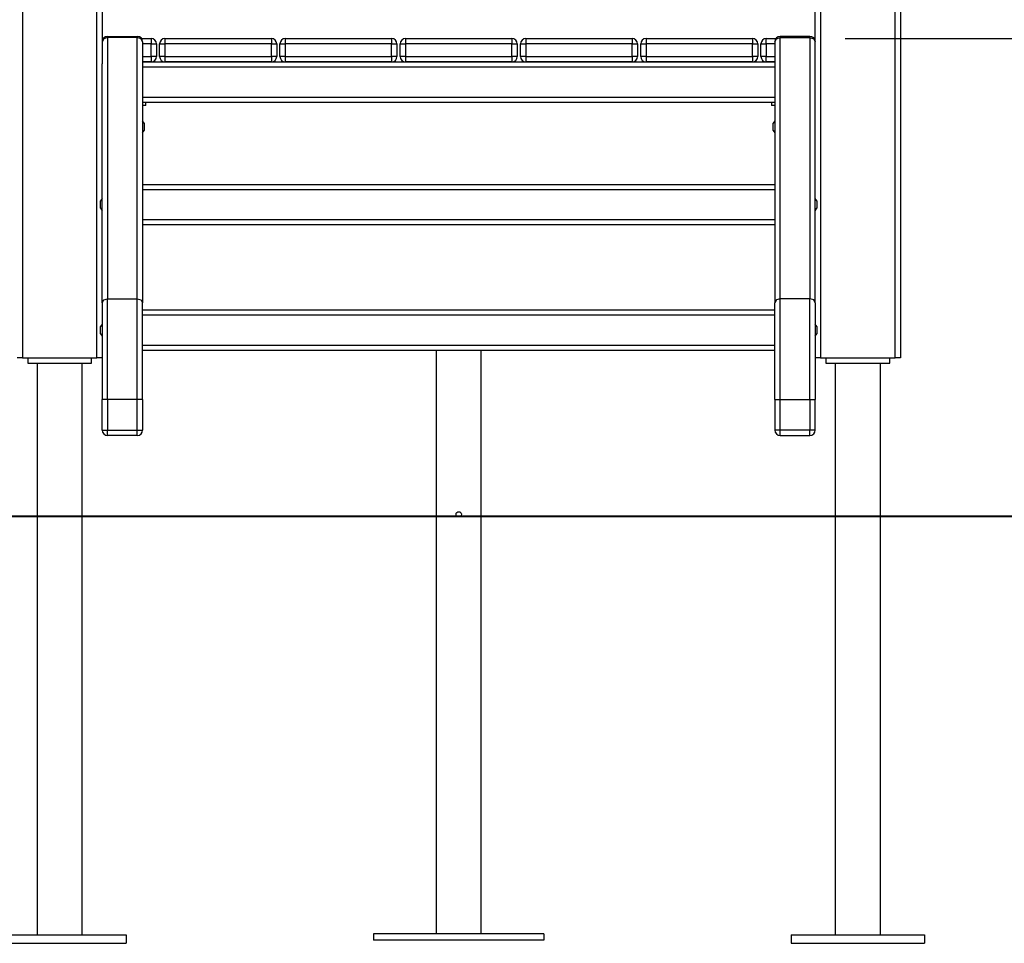
# Model space of a CAD drawing. Units: inches. Extents: x 109 to 191, y 51 to 159.
# Drawn here: x 164 to 173, y 131 to 140 of the extents above; entities that cross this region are included whole.
import ezdxf

# ---------------------------------------------------------------- set-up
doc = ezdxf.new("R2010")
doc.units = ezdxf.units.IN
doc.header["$MEASUREMENT"] = 0
doc.layers.add('Ebene 1', color=7, linetype='Continuous')

# ---------------------------------------------------------------- blocks, each defined once
blk = doc.blocks.new('block 2')
at = {"layer": 'Ebene 1', "color": 179, "lineweight": 25, "true_color": 0x1a171b}
for points in [[(164.2246, 153.679), (164.2246, 136.4435)], [(164.9243, 136.4435), (164.9243, 153.5181)], [(164.9746, 153.5138), (164.9746, 139.2072)], [(172.4746, 145.9256), (172.4746, 136.4435)], [(171.6746, 139.2072), (171.6746, 145.7456)], [(172.4246, 136.4435), (172.4246, 145.7572)], [(171.7246, 145.6766), (171.7246, 136.4435)], [(165.0246, 139.4532), (164.9891, 139.4418), (164.9746, 139.4137)], [(164.9746, 139.4437), (164.9842, 139.4437)], [(165.0246, 139.4532), (165.0246, 139.4609), (165.0246, 139.4637)], [(165.0246, 139.4637), (165.3043, 139.4637)], [(165.3043, 139.4532), (165.0246, 139.4532)], [(165.0246, 139.4532), (165.0246, 136.9992)], [(165.3043, 139.4637), (165.3043, 139.4609), (165.3043, 139.4532)], [(165.3542, 139.4137), (165.3401, 139.4418), (165.3043, 139.4532)], [(165.3043, 136.9992), (165.3043, 139.4532)], [(165.3446, 139.4437), (165.4345, 139.4437)], [(165.4345, 139.4437), (165.4345, 139.4292), (165.4345, 139.3939)], [(165.5644, 139.4437), (165.5644, 139.4292), (165.5644, 139.3939)], [(165.5644, 139.4437), (166.5645, 139.4437)], [(166.5645, 139.4437), (166.5645, 139.4292), (166.5645, 139.3939)], [(166.6947, 139.4437), (166.6947, 139.4292), (166.6947, 139.3939)], [(166.6947, 139.4437), (167.6945, 139.4437)], [(167.6945, 139.4437), (167.6945, 139.4292), (167.6945, 139.3939)], [(167.8247, 139.4437), (167.8247, 139.4292), (167.8247, 139.3939)], [(167.8247, 139.4437), (168.8245, 139.4437)], [(168.8245, 139.4437), (168.8245, 139.4292), (168.8245, 139.3939)], [(168.9544, 139.4437), (168.9544, 139.4292), (168.9544, 139.3939)], [(168.9544, 139.4437), (169.9541, 139.4437)], [(169.9541, 139.4437), (169.9541, 139.4292), (169.9541, 139.3939)], [(170.0844, 139.4437), (170.0844, 139.4292), (170.0844, 139.3939)], [(170.0844, 139.4437), (171.0845, 139.4437)], [(171.0845, 139.4437), (171.0845, 139.4292), (171.0845, 139.3939)], [(171.2144, 139.3939), (171.2144, 139.4292), (171.2144, 139.4437)], [(171.2144, 139.4437), (171.3043, 139.4437)], [(171.2946, 139.4137), (171.3091, 139.4418), (171.3446, 139.4532)], [(171.3446, 139.4637), (171.3446, 139.4609), (171.3446, 139.4532)], [(171.6243, 139.4637), (171.3446, 139.4637)], [(171.3446, 139.4532), (171.6243, 139.4532)], [(171.3446, 136.9992), (171.3446, 139.4532)], [(171.6243, 139.4532), (171.6243, 139.4609), (171.6243, 139.4637)], [(171.6243, 139.4532), (171.6602, 139.4418), (171.6746, 139.4137)], [(171.6243, 139.4532), (171.6243, 136.9992)], [(171.6646, 139.4437), (171.6746, 139.4437)], [(171.9547, 139.4437), (183.215, 139.4437)], [(165.3542, 139.4137), (165.3542, 136.9598)], [(165.4345, 139.3939), (165.3542, 139.3939)], [(165.4345, 139.3939), (165.4697, 139.3939), (165.4845, 139.3939)], [(165.4345, 139.274), (165.4345, 139.3939)], [(165.4845, 139.3939), (165.4845, 139.274)], [(165.5144, 139.3939), (165.5293, 139.3939), (165.5644, 139.3939)], [(165.5144, 139.274), (165.5144, 139.3939)], [(166.5645, 139.3939), (165.5644, 139.3939)], [(165.5644, 139.3939), (165.5644, 139.274)], [(166.5645, 139.3939), (166.5997, 139.3939), (166.6145, 139.3939)], [(166.5645, 139.274), (166.5645, 139.3939)], [(166.6145, 139.3939), (166.6145, 139.274)], [(166.6448, 139.3939), (166.6589, 139.3939), (166.6947, 139.3939)], [(166.6448, 139.274), (166.6448, 139.3939)], [(166.6947, 139.3939), (166.6947, 139.274)], [(167.6945, 139.3939), (166.6947, 139.3939)], [(167.6945, 139.3939), (167.7296, 139.3939), (167.7445, 139.3939)], [(167.6945, 139.274), (167.6945, 139.3939)], [(167.7445, 139.3939), (167.7445, 139.274)], [(167.7744, 139.3939), (167.7889, 139.3939), (167.8247, 139.3939)], [(167.7744, 139.274), (167.7744, 139.3939)], [(167.8247, 139.3939), (167.8247, 139.274)], [(168.8245, 139.3939), (167.8247, 139.3939)], [(168.8245, 139.3939), (168.86, 139.3939), (168.8744, 139.3939)], [(168.8245, 139.274), (168.8245, 139.3939)], [(168.8744, 139.3939), (168.8744, 139.274)], [(168.9044, 139.3939), (168.9192, 139.3939), (168.9544, 139.3939)], [(168.9044, 139.274), (168.9044, 139.3939)], [(169.9541, 139.3939), (168.9544, 139.3939)], [(168.9544, 139.3939), (168.9544, 139.274)], [(169.9541, 139.3939), (169.99, 139.3939), (170.0044, 139.3939)], [(169.9541, 139.274), (169.9541, 139.3939)], [(170.0044, 139.3939), (170.0044, 139.274)], [(170.0344, 139.3939), (170.0492, 139.3939), (170.0844, 139.3939)], [(170.0344, 139.274), (170.0344, 139.3939)], [(170.0844, 139.3939), (170.0844, 139.274)], [(171.0845, 139.3939), (170.0844, 139.3939)], [(171.0845, 139.3939), (171.12, 139.3939), (171.1344, 139.3939)], [(171.0845, 139.274), (171.0845, 139.3939)], [(171.1344, 139.3939), (171.1344, 139.274)], [(171.1644, 139.3939), (171.1792, 139.3939), (171.2144, 139.3939)], [(171.1644, 139.274), (171.1644, 139.3939)], [(171.2946, 139.3939), (171.2144, 139.3939)], [(171.2144, 139.3939), (171.2144, 139.274)], [(171.2946, 139.4137), (171.2946, 136.9598)], [(165.3542, 139.274), (165.4345, 139.274)], [(165.4845, 139.274), (165.4697, 139.274), (165.4345, 139.274)], [(165.4345, 139.274), (165.4345, 139.2382), (165.4345, 139.2239)], [(165.5644, 139.274), (165.5293, 139.274), (165.5144, 139.274)], [(165.5644, 139.274), (165.5644, 139.2382), (165.5644, 139.2239)], [(165.5644, 139.274), (166.5645, 139.274)], [(166.6145, 139.274), (166.5997, 139.274), (166.5645, 139.274)], [(166.5645, 139.274), (166.5645, 139.2382), (166.5645, 139.2239)], [(166.6947, 139.274), (166.6589, 139.274), (166.6448, 139.274)], [(166.6947, 139.274), (166.6947, 139.2382), (166.6947, 139.2239)], [(166.6947, 139.274), (167.6945, 139.274)], [(167.7445, 139.274), (167.7296, 139.274), (167.6945, 139.274)], [(167.6945, 139.274), (167.6945, 139.2382), (167.6945, 139.2239)], [(167.8247, 139.274), (167.7889, 139.274), (167.7744, 139.274)], [(167.8247, 139.274), (167.8247, 139.2382), (167.8247, 139.2239)], [(167.8247, 139.274), (168.8245, 139.274)], [(168.8744, 139.274), (168.86, 139.274), (168.8245, 139.274)], [(168.8245, 139.274), (168.8245, 139.2382), (168.8245, 139.2239)], [(168.9544, 139.274), (168.9192, 139.274), (168.9044, 139.274)], [(168.9544, 139.274), (168.9544, 139.2382), (168.9544, 139.2239)], [(168.9544, 139.274), (169.9541, 139.274)], [(169.9541, 139.274), (169.9541, 139.2382), (169.9541, 139.2239)], [(170.0044, 139.274), (169.99, 139.274), (169.9541, 139.274)], [(170.0844, 139.274), (170.0492, 139.274), (170.0344, 139.274)], [(170.0844, 139.274), (170.0844, 139.2382), (170.0844, 139.2239)], [(170.0844, 139.274), (171.0845, 139.274)], [(171.1344, 139.274), (171.12, 139.274), (171.0845, 139.274)], [(171.0845, 139.274), (171.0845, 139.2382), (171.0845, 139.2239)], [(171.2144, 139.274), (171.1792, 139.274), (171.1644, 139.274)], [(171.2144, 139.2239), (171.2144, 139.2382), (171.2144, 139.274)], [(171.2144, 139.274), (171.2946, 139.274)], [(164.9746, 136.9598), (164.9746, 139.2072)], [(165.3542, 139.2239), (171.2946, 139.2239)], [(165.4345, 139.2239), (165.3542, 139.2239)], [(171.2946, 139.1738), (165.3542, 139.1738)], [(166.5645, 139.2239), (165.5644, 139.2239)], [(167.6945, 139.2239), (166.6947, 139.2239)], [(168.8245, 139.2239), (167.8247, 139.2239)], [(169.9541, 139.2239), (168.9544, 139.2239)], [(171.0845, 139.2239), (170.0844, 139.2239)], [(171.2946, 139.2239), (171.2144, 139.2239)], [(171.6746, 136.9598), (171.6746, 139.2072)], [(165.3542, 138.8937), (171.2946, 138.8937)], [(171.2946, 138.8439), (165.3542, 138.8439)], [(165.3846, 138.8139), (165.3766, 138.8139), (165.3542, 138.8139)], [(165.3846, 138.8139), (165.3846, 138.8439)], [(171.2647, 138.8439), (171.2647, 138.8139)], [(171.2946, 138.8139), (171.2722, 138.8139), (171.2647, 138.8139)], [(165.3698, 138.6489), (165.3542, 138.6713)], [(165.3698, 138.6489), (165.3698, 138.6138), (165.3698, 138.5786)], [(171.2946, 138.6713), (171.2795, 138.6489)], [(171.2795, 138.6138), (171.2795, 138.6386), (171.2795, 138.6489)], [(171.2795, 138.5786), (171.2795, 138.5891), (171.2795, 138.6138)], [(165.3542, 138.5564), (165.3698, 138.5786)], [(171.2795, 138.5786), (171.2946, 138.5564)], [(165.3542, 138.0737), (171.2946, 138.0737)], [(164.9746, 137.9411), (164.9594, 137.9189)], [(171.2946, 138.0236), (165.3542, 138.0236)], [(171.6898, 137.9189), (171.6746, 137.9411)], [(164.9594, 137.8837), (164.9594, 137.9086), (164.9594, 137.9189)], [(164.9594, 137.8488), (164.9594, 137.8589), (164.9594, 137.8837)], [(164.9594, 137.8488), (164.9746, 137.8262)], [(171.6746, 137.8262), (171.6898, 137.8488)], [(171.6898, 137.9189), (171.6898, 137.8837), (171.6898, 137.8488)], [(165.3542, 137.7439), (171.2946, 137.7439)], [(171.2946, 137.6939), (165.3542, 137.6939)], [(164.9746, 136.9598), (164.9891, 136.9875), (165.0246, 136.9992)], [(164.9746, 136.9598), (164.9746, 136.5569), (164.9746, 136.0513)], [(165.0246, 136.0513), (165.0246, 136.5791), (165.0246, 136.9992)], [(165.0246, 136.9992), (165.3043, 136.9992)], [(165.3043, 136.9992), (165.3401, 136.9875), (165.3542, 136.9598)], [(165.3043, 136.0513), (165.3043, 136.5791), (165.3043, 136.9992)], [(165.3542, 136.0513), (165.3542, 136.5569), (165.3542, 136.9598)], [(171.3446, 136.9992), (171.3091, 136.9875), (171.2946, 136.9598)], [(171.2946, 136.0513), (171.2946, 136.5569), (171.2946, 136.9598)], [(171.3446, 136.0513), (171.3446, 136.5791), (171.3446, 136.9992)], [(171.6243, 136.9992), (171.3446, 136.9992)], [(171.6746, 136.9598), (171.6602, 136.9875), (171.6243, 136.9992)], [(171.6243, 136.0513), (171.6243, 136.5791), (171.6243, 136.9992)], [(171.6746, 136.9598), (171.6746, 136.5569), (171.6746, 136.0513)], [(165.3542, 136.8938), (171.2946, 136.8938)], [(171.2946, 136.8437), (165.3542, 136.8437)], [(164.9746, 136.761), (164.9594, 136.7389)], [(164.9594, 136.704), (164.9594, 136.7286), (164.9594, 136.7389)], [(171.6898, 136.7389), (171.6746, 136.761)], [(171.6898, 136.7389), (171.6898, 136.704), (171.6898, 136.6687)], [(164.9594, 136.6687), (164.9594, 136.6788), (164.9594, 136.704)], [(164.9594, 136.6687), (164.9746, 136.6461)], [(171.6746, 136.6461), (171.6898, 136.6687)], [(165.3542, 136.5639), (171.2946, 136.5639)], [(171.2946, 136.5138), (165.3542, 136.5138)], [(168.1124, 136.5138), (168.1124, 131.0337)], [(168.5365, 131.0337), (168.5365, 136.5138)], [(164.2246, 136.4435), (164.1891, 136.4435), (164.1743, 136.4435)], [(164.2246, 136.4435), (164.9243, 136.4435)], [(164.2746, 136.4435), (164.2746, 136.3939)], [(164.2746, 136.3939), (164.8743, 136.3939)], [(164.3624, 136.3939), (164.3624, 131.0239)], [(164.7865, 131.0239), (164.7865, 136.3939)], [(164.8743, 136.3939), (164.8743, 136.4435)], [(164.9746, 136.4435), (164.9598, 136.4435), (164.9243, 136.4435)], [(171.7246, 136.4435), (171.6894, 136.4435), (171.6746, 136.4435)], [(171.7246, 136.4435), (172.4246, 136.4435)], [(171.7745, 136.4435), (171.7745, 136.3939)], [(171.7745, 136.3939), (172.3743, 136.3939)], [(171.8624, 136.3939), (171.8624, 131.0239)], [(172.2865, 131.0239), (172.2865, 136.3939)], [(172.3743, 136.3939), (172.3743, 136.4435)], [(172.4746, 136.4435), (172.4598, 136.4435), (172.4246, 136.4435)], [(165.0246, 136.0513), (164.9891, 136.0513), (164.9746, 136.0513)], [(164.9746, 135.7638), (164.9746, 136.0513)], [(165.0246, 136.0513), (165.0246, 135.7638)], [(165.3043, 136.0513), (165.0246, 136.0513)], [(165.3542, 136.0513), (165.3401, 136.0513), (165.3043, 136.0513)], [(165.3043, 135.7638), (165.3043, 136.0513)], [(165.3542, 136.0513), (165.3542, 135.7638)], [(171.2946, 136.0513), (171.3091, 136.0513), (171.3446, 136.0513)], [(171.2946, 136.0513), (171.2946, 135.7638)], [(171.3446, 136.0513), (171.6243, 136.0513)], [(171.3446, 135.7638), (171.3446, 136.0513)], [(171.6243, 136.0513), (171.6602, 136.0513), (171.6746, 136.0513)], [(171.6243, 136.0513), (171.6243, 135.7638)], [(171.6746, 135.7638), (171.6746, 136.0513)], [(164.9746, 135.7638), (164.9891, 135.7638), (165.0246, 135.7638)], [(165.0246, 135.7137), (165.0246, 135.7285), (165.0246, 135.7638)], [(165.0246, 135.7638), (165.3043, 135.7638)], [(165.3043, 135.7638), (165.3401, 135.7638), (165.3542, 135.7638)], [(165.3043, 135.7137), (165.3043, 135.7285), (165.3043, 135.7638)], [(171.3446, 135.7638), (171.3091, 135.7638), (171.2946, 135.7638)], [(171.3446, 135.7137), (171.3446, 135.7285), (171.3446, 135.7638)], [(171.6243, 135.7638), (171.3446, 135.7638)], [(171.6243, 135.7137), (171.6243, 135.7285), (171.6243, 135.7638)], [(171.6746, 135.7638), (171.6602, 135.7638), (171.6243, 135.7638)], [(165.3043, 135.7137), (165.0246, 135.7137)], [(171.3446, 135.7137), (171.6243, 135.7137)], [(163.9493, 131.0239), (165.1996, 131.0239)], [(165.1996, 131.0239), (165.1996, 130.9438)], [(169.1246, 131.0337), (167.5243, 131.0337)], [(167.5243, 131.0337), (167.5243, 130.9737)], [(169.1246, 131.0337), (169.1246, 130.9737)], [(171.4493, 131.0239), (172.6995, 131.0239)], [(171.4493, 131.0239), (171.4493, 130.9438)], [(172.6995, 131.0239), (172.6995, 130.9438)], [(163.9493, 130.9438), (165.1996, 130.9438)], [(169.1246, 130.9737), (167.5243, 130.9737)], [(171.4493, 130.9438), (172.6995, 130.9438)]]:
    blk.add_lwpolyline(points, dxfattribs=at)
at = {"layer": 'Ebene 1', "color": 179, "lineweight": 40, "true_color": 0x1a171b}
for points in [[(171.6746, 134.9539), (157.7743, 134.9539)], [(186.5933, 134.9539), (186.2925, 134.9539), (185.7733, 134.9539), (185.0433, 134.9539), (184.1145, 134.9539), (182.9997, 134.9539), (181.7157, 134.9539), (180.2822, 134.9539), (178.7198, 134.9539), (177.0528, 134.9539), (175.3051, 134.9539), (173.5036, 134.9539), (171.6746, 134.9539)]]:
    blk.add_lwpolyline(points, dxfattribs=at)
at = {"layer": 'Ebene 1', "color": 179, "lineweight": 25, "true_color": 0x1a171b}
for points in [[(165.0246, 139.4637), (164.997, 139.4637), (164.9746, 139.4411), (164.9746, 139.4137)], [(165.3542, 139.4137), (165.3542, 139.4411), (165.3319, 139.4637), (165.3043, 139.4637)], [(165.4845, 139.3939), (165.4845, 139.4211), (165.4621, 139.4437), (165.4345, 139.4437)], [(165.5644, 139.4437), (165.5372, 139.4437), (165.5144, 139.4211), (165.5144, 139.3939)], [(166.6145, 139.3939), (166.6145, 139.4211), (166.5921, 139.4437), (166.5645, 139.4437)], [(166.6947, 139.4437), (166.6672, 139.4437), (166.6448, 139.4211), (166.6448, 139.3939)], [(167.7445, 139.3939), (167.7445, 139.4211), (167.7221, 139.4437), (167.6945, 139.4437)], [(167.8247, 139.4437), (167.7972, 139.4437), (167.7744, 139.4211), (167.7744, 139.3939)], [(168.8744, 139.3939), (168.8744, 139.4211), (168.8521, 139.4437), (168.8245, 139.4437)], [(168.9544, 139.4437), (168.9272, 139.4437), (168.9044, 139.4211), (168.9044, 139.3939)], [(170.0044, 139.3939), (170.0044, 139.4211), (169.9817, 139.4437), (169.9541, 139.4437)], [(170.0844, 139.4437), (170.0571, 139.4437), (170.0344, 139.4211), (170.0344, 139.3939)], [(171.1344, 139.3939), (171.1344, 139.4211), (171.1117, 139.4437), (171.0845, 139.4437)], [(171.2144, 139.4437), (171.1868, 139.4437), (171.1644, 139.4211), (171.1644, 139.3939)], [(171.3446, 139.4637), (171.317, 139.4637), (171.2946, 139.4411), (171.2946, 139.4137)], [(171.6746, 139.4137), (171.6746, 139.4411), (171.6519, 139.4637), (171.6243, 139.4637)], [(165.4345, 139.2239), (165.4621, 139.2239), (165.4845, 139.2465), (165.4845, 139.274)], [(165.5144, 139.274), (165.5144, 139.2465), (165.5372, 139.2239), (165.5644, 139.2239)], [(166.5645, 139.2239), (166.5921, 139.2239), (166.6145, 139.2465), (166.6145, 139.274)], [(166.6448, 139.274), (166.6448, 139.2465), (166.6672, 139.2239), (166.6947, 139.2239)], [(167.6945, 139.2239), (167.7221, 139.2239), (167.7445, 139.2465), (167.7445, 139.274)], [(167.7744, 139.274), (167.7744, 139.2465), (167.7972, 139.2239), (167.8247, 139.2239)], [(168.8245, 139.2239), (168.8521, 139.2239), (168.8744, 139.2465), (168.8744, 139.274)], [(168.9044, 139.274), (168.9044, 139.2465), (168.9272, 139.2239), (168.9544, 139.2239)], [(169.9541, 139.2239), (169.9817, 139.2239), (170.0044, 139.2465), (170.0044, 139.274)], [(170.0344, 139.274), (170.0344, 139.2465), (170.0571, 139.2239), (170.0844, 139.2239)], [(171.0845, 139.2239), (171.1117, 139.2239), (171.1344, 139.2465), (171.1344, 139.274)], [(171.1644, 139.274), (171.1644, 139.2465), (171.1868, 139.2239), (171.2144, 139.2239)], [(164.9746, 135.7638), (164.9746, 135.7362), (164.997, 135.7137), (165.0246, 135.7137)], [(165.3043, 135.7137), (165.3319, 135.7137), (165.3542, 135.7362), (165.3542, 135.7638)], [(171.2946, 135.7638), (171.2946, 135.7362), (171.317, 135.7137), (171.3446, 135.7137)], [(171.6243, 135.7137), (171.6519, 135.7137), (171.6746, 135.7362), (171.6746, 135.7638)]]:
    blk.add_open_spline(points, degree=3, dxfattribs=at)
blk.add_open_spline([(168.3246, 134.9489), (168.338, 134.9489), (168.3494, 134.9599), (168.3494, 134.974), (168.3494, 134.9876), (168.338, 134.9987), (168.3246, 134.9987), (168.3108, 134.9987), (168.2995, 134.9876), (168.2995, 134.974), (168.2995, 134.9602), (168.3108, 134.9489), (168.3246, 134.9489), (168.3246, 134.9489), (168.3246, 134.9489), (168.3246, 134.9489)], degree=3, knots=[0, 0, 0, 0, 1, 1, 1, 2, 2, 2, 3, 3, 3, 4, 4, 4, 5, 5, 5, 5], dxfattribs=at)

msp = doc.modelspace()

# ---------------------------------------------------------------- block references
at = {"layer": 'Ebene 1'}
msp.add_blockref('block 2', (0, 0), dxfattribs=at)

doc.saveas('drawing.dxf')
